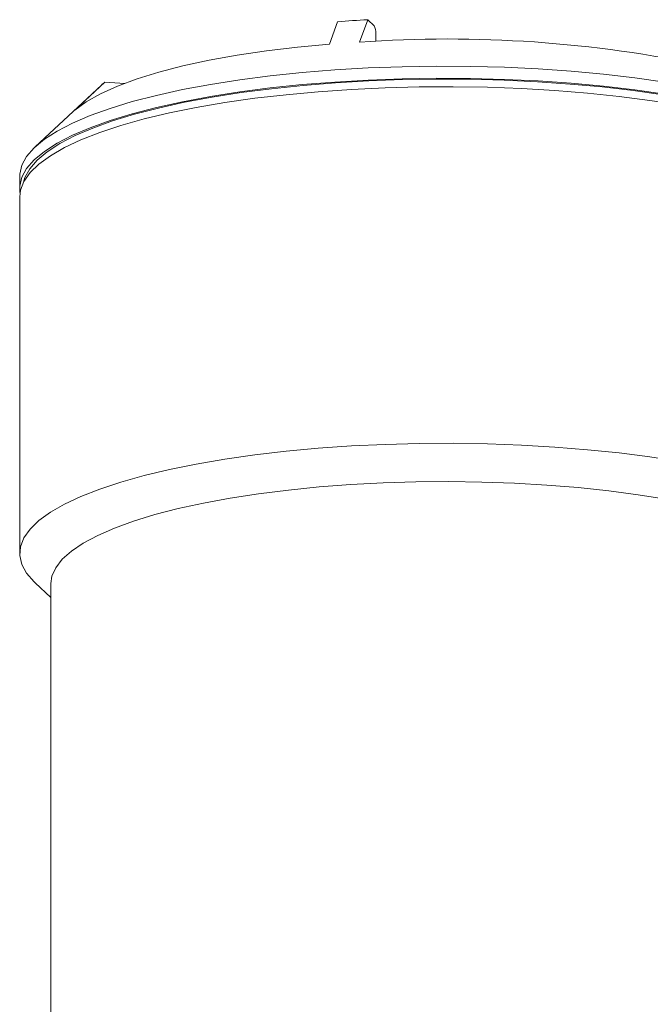
# Model space of a CAD drawing. Units: inches. Extents: x 53 to 243, y -34 to 243.
# Drawn here: x 98 to 137, y 114 to 175 of the extents above; entities that cross this region are included whole.
import ezdxf

# ---------------------------------------------------------------- set-up
doc = ezdxf.new("R2010")
doc.units = ezdxf.units.IN
doc.header["$MEASUREMENT"] = 0
doc.layers.add('レイヤー 1', color=7, linetype='Continuous')

# ---------------------------------------------------------------- blocks, each defined once
blk = doc.blocks.new('block 25')
at = {"layer": 'レイヤー 1', "color": 7, "lineweight": 18}
blk.add_lwpolyline([(98.041, 165.668), (98.041, 164.912)], dxfattribs=at)
blk = doc.blocks.new('block 28')
at = {"layer": 'レイヤー 1', "color": 7, "lineweight": 18}
blk.add_lwpolyline([(103.155, 171.366), (99.013, 167.511)], dxfattribs=at)
blk = doc.blocks.new('block 29')
at = {"layer": 'レイヤー 1', "color": 7, "lineweight": 18}
blk.add_lwpolyline([(99.995, 140.221), (99.995, 77.548)], dxfattribs=at)
blk = doc.blocks.new('block 31')
at = {"layer": 'レイヤー 1', "color": 7, "lineweight": 18}
blk.add_lwpolyline([(99.013, 140.265), (99.995, 139.351)], dxfattribs=at)
blk = doc.blocks.new('block 33')
at = {"layer": 'レイヤー 1', "color": 7, "lineweight": 18}
blk.add_lwpolyline([(98.041, 164.384), (98.041, 142.108)], dxfattribs=at)
blk = doc.blocks.new('block 84')
at = {"layer": 'レイヤー 1', "color": 7, "lineweight": 18}
blk.add_lwpolyline([(143.275, 169.741), (141.714, 170.114), (140.041, 170.453), (138.269, 170.756), (136.408, 171.021), (134.47, 171.247), (132.469, 171.432), (130.417, 171.574), (128.327, 171.673), (126.212, 171.728), (124.088, 171.739), (121.968, 171.706), (119.864, 171.629), (117.791, 171.508), (115.763, 171.345), (113.792, 171.139), (111.891, 170.893), (110.073, 170.609), (108.348, 170.288), (106.73, 169.931), (105.228, 169.542), (103.851, 169.124), (102.609, 168.677), (101.51, 168.207), (100.561, 167.715), (99.767, 167.205), (99.135, 166.68), (98.669, 166.143), (98.37, 165.599), (98.28, 165.304)], dxfattribs=at)
blk = doc.blocks.new('block 94')
at = {"layer": 'レイヤー 1', "color": 7, "lineweight": 18}
blk.add_lwpolyline([(98.041, 165.668), (98.046, 165.806), (98.176, 166.359), (98.476, 166.907), (98.947, 167.448), (99.583, 167.977), (100.383, 168.491), (101.339, 168.986), (102.446, 169.46), (103.697, 169.91), (105.084, 170.332), (106.598, 170.724), (108.228, 171.083), (109.965, 171.406), (111.797, 171.693), (113.711, 171.94), (115.697, 172.147), (117.741, 172.312), (119.829, 172.434), (121.948, 172.512), (124.085, 172.545), (126.225, 172.534), (128.354, 172.478), (130.459, 172.378), (132.527, 172.235), (134.543, 172.049), (136.495, 171.822), (138.37, 171.554), (140.155, 171.249), (141.841, 170.907), (143.414, 170.532), (144.865, 170.124), (146.185, 169.688), (147.365, 169.226), (148.398, 168.741), (149.277, 168.236), (149.995, 167.714), (150.549, 167.179), (150.934, 166.634), (151.15, 166.083), (151.198, 165.668)], dxfattribs=at)
blk = doc.blocks.new('block 95')
at = {"layer": 'レイヤー 1', "color": 7, "lineweight": 18}
blk.add_lwpolyline([(98.06, 164.648), (98.046, 165.051), (98.176, 165.604), (98.476, 166.152), (98.947, 166.693), (99.583, 167.222), (100.383, 167.736), (101.339, 168.231), (102.446, 168.705), (103.697, 169.155), (105.084, 169.577), (106.598, 169.969), (108.228, 170.327), (109.965, 170.651), (111.797, 170.938), (113.711, 171.185), (115.697, 171.392), (117.741, 171.557), (119.829, 171.679), (121.948, 171.757), (124.085, 171.79), (126.225, 171.779), (128.354, 171.723), (130.459, 171.623), (132.527, 171.48), (134.543, 171.294), (136.495, 171.067), (138.37, 170.799), (140.155, 170.494), (141.841, 170.152), (143.414, 169.777), (144.865, 169.369), (146.185, 168.933), (147.365, 168.471), (148.398, 167.986), (149.277, 167.481), (149.995, 166.959), (150.549, 166.424), (150.934, 165.879), (151.15, 165.328), (151.193, 164.774), (151.179, 164.648)], dxfattribs=at)
blk = doc.blocks.new('block 96')
at = {"layer": 'レイヤー 1', "color": 7, "lineweight": 18}
blk.add_open_spline([(103.373, 171.556), (103.299, 171.495), (103.226, 171.431), (103.155, 171.366)], degree=3, dxfattribs=at)
blk = doc.blocks.new('block 97')
at = {"layer": 'レイヤー 1', "color": 7, "lineweight": 18}
blk.add_lwpolyline([(101.484, 169.799), (103.373, 171.556)], dxfattribs=at)
blk = doc.blocks.new('block 98')
at = {"layer": 'レイヤー 1', "color": 7, "lineweight": 18}
blk.add_lwpolyline([(101.484, 169.799), (102.206, 170.317), (103.101, 170.817), (104.162, 171.295), (105.381, 171.746), (106.748, 172.169), (108.253, 172.558), (109.884, 172.912), (111.63, 173.227), (113.475, 173.502), (115.406, 173.734), (117.409, 173.921)], dxfattribs=at)
blk = doc.blocks.new('block 99')
at = {"layer": 'レイヤー 1', "color": 7, "lineweight": 18}
blk.add_lwpolyline([(117.409, 173.921), (117.915, 175.319)], dxfattribs=at)
blk = doc.blocks.new('block 100')
at = {"layer": 'レイヤー 1', "color": 7, "lineweight": 18}
blk.add_open_spline([(119.803, 175.45), (119.173, 175.414), (118.544, 175.371), (117.915, 175.319)], degree=3, dxfattribs=at)
blk = doc.blocks.new('block 101')
at = {"layer": 'レイヤー 1', "color": 7, "lineweight": 18}
blk.add_lwpolyline([(119.297, 174.052), (119.803, 175.45)], dxfattribs=at)
blk = doc.blocks.new('block 102')
at = {"layer": 'レイヤー 1', "color": 7, "lineweight": 18}
blk.add_open_spline([(141.051, 172.543), (133.905, 174.056), (126.583, 174.564), (119.297, 174.052)], degree=3, dxfattribs=at)
blk = doc.blocks.new('block 107')
at = {"layer": 'レイヤー 1', "color": 7, "lineweight": 18}
blk.add_lwpolyline([(120.202, 175.065), (119.803, 175.45)], dxfattribs=at)
blk = doc.blocks.new('block 108')
at = {"layer": 'レイヤー 1', "color": 7, "lineweight": 18}
blk.add_open_spline([(120.303, 174.59), (120.315, 174.754), (120.28, 174.919), (120.202, 175.065)], degree=3, dxfattribs=at)
blk = doc.blocks.new('block 109')
at = {"layer": 'レイヤー 1', "color": 7, "lineweight": 18}
blk.add_lwpolyline([(120.303, 174.105), (120.303, 174.59)], dxfattribs=at)
blk = doc.blocks.new('block 113')
at = {"layer": 'レイヤー 1', "color": 7, "lineweight": 18}
blk.add_lwpolyline([(104.608, 171.47), (103.373, 171.556)], dxfattribs=at)
blk = doc.blocks.new('block 114')
at = {"layer": 'レイヤー 1', "color": 7, "lineweight": 18}
blk.add_lwpolyline([(149.244, 140.221), (149.211, 140.554), (149.017, 141.086), (148.651, 141.611), (148.117, 142.127), (147.419, 142.629), (146.56, 143.114), (145.548, 143.579), (144.388, 144.021), (143.091, 144.436), (141.663, 144.821), (140.116, 145.174), (138.461, 145.492), (136.708, 145.773), (134.87, 146.016), (132.961, 146.217), (130.993, 146.377), (128.98, 146.493), (126.937, 146.566), (124.878, 146.594), (122.816, 146.577), (120.768, 146.516), (118.746, 146.41), (116.765, 146.261), (114.84, 146.07), (112.983, 145.838), (111.208, 145.566), (109.527, 145.257), (107.952, 144.912), (106.494, 144.535), (105.163, 144.127), (103.968, 143.692), (102.918, 143.232), (102.02, 142.752), (101.282, 142.254), (100.706, 141.741), (100.298, 141.218), (100.061, 140.688), (99.995, 140.221)], dxfattribs=at)
blk = doc.blocks.new('block 119')
at = {"layer": 'レイヤー 1', "color": 7, "lineweight": 18}
blk.add_lwpolyline([(99.013, 140.265), (98.947, 140.328), (98.476, 140.869), (98.176, 141.417), (98.046, 141.97), (98.089, 142.524), (98.304, 143.075), (98.69, 143.62), (99.244, 144.155), (99.963, 144.677), (100.841, 145.182), (101.874, 145.667), (103.054, 146.129), (104.374, 146.566), (105.826, 146.973), (107.399, 147.348), (109.084, 147.69), (110.87, 147.995), (112.744, 148.263), (114.696, 148.49), (116.712, 148.676), (118.78, 148.82), (120.885, 148.919), (123.015, 148.975), (125.155, 148.986), (127.291, 148.953), (129.411, 148.875), (131.499, 148.753), (133.542, 148.589), (135.528, 148.382), (137.443, 148.134), (139.275, 147.847), (141.011, 147.524), (142.642, 147.165), (144.155, 146.773), (145.542, 146.351), (146.793, 145.902), (147.901, 145.427), (148.857, 144.932), (149.656, 144.418), (150.293, 143.889), (150.763, 143.349), (151.064, 142.8), (151.193, 142.247), (151.15, 141.693), (150.934, 141.142), (150.549, 140.597), (150.227, 140.265)], dxfattribs=at)
blk = doc.blocks.new('block 120')
at = {"layer": 'レイヤー 1', "color": 7, "lineweight": 18}
blk.add_lwpolyline([(98.041, 164.384), (98.089, 164.799), (98.304, 165.35), (98.69, 165.895), (99.244, 166.43), (99.963, 166.952), (100.841, 167.457), (101.874, 167.943), (103.054, 168.405), (104.374, 168.841), (105.826, 169.248), (107.399, 169.624), (109.084, 169.965), (110.87, 170.271), (112.744, 170.538), (114.696, 170.765), (116.712, 170.951), (118.78, 171.095), (120.885, 171.195), (123.015, 171.25), (125.155, 171.261), (127.291, 171.228), (129.411, 171.15), (131.499, 171.028), (133.542, 170.864), (135.528, 170.657), (137.443, 170.409), (139.275, 170.123), (141.011, 169.799), (142.642, 169.44), (144.155, 169.048), (145.542, 168.626), (146.793, 168.177), (147.901, 167.703), (148.857, 167.207), (149.656, 166.693), (150.293, 166.164), (150.763, 165.624), (151.064, 165.075), (151.193, 164.522), (151.198, 164.384)], dxfattribs=at)

msp = doc.modelspace()

# ---------------------------------------------------------------- block references
at = {"layer": 'レイヤー 1'}
for name in ['block 99', 'block 100', 'block 101', 'block 107', 'block 108', 'block 102', 'block 109', 'block 98', 'block 94', 'block 95', 'block 84', 'block 120', 'block 28', 'block 97', 'block 96', 'block 113', 'block 25', 'block 33', 'block 119', 'block 114', 'block 31', 'block 29']:
    msp.add_blockref(name, (0, 0), dxfattribs=at)

doc.saveas('drawing.dxf')
